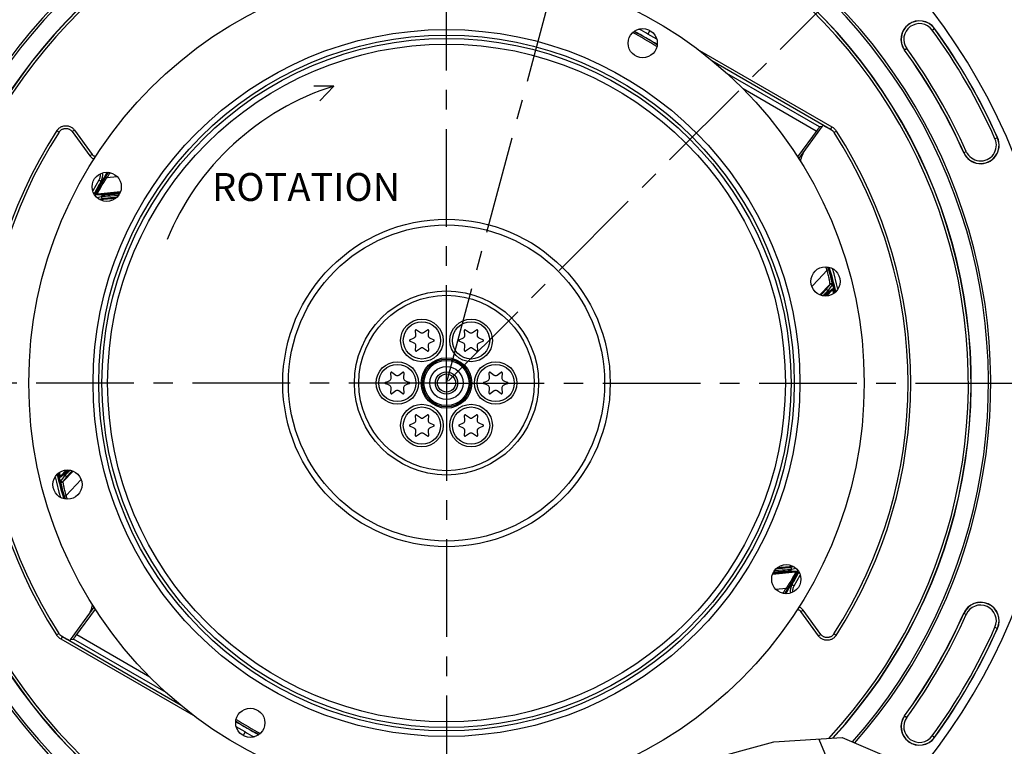
# Model space of a CAD drawing. Units: millimetres. Extents: x 0 to 594, y 0 to 420.
# Drawn here: x 404 to 527, y 235 to 326 of the extents above; entities that cross this region are included whole.
import ezdxf
from ezdxf.enums import TextEntityAlignment as Align

# ---------------------------------------------------------------- set-up
doc = ezdxf.new("R2010")
doc.units = ezdxf.units.MM
doc.header["$LTSCALE"] = 32.67
doc.linetypes.add('CENTER', pattern=[0.6, 0.375, -0.075, 0.075, -0.075])
doc.layers.get('0').update_dxf_attribs({"linetype": 'CONTINUOUS'})
for name, color, linetype in [('3_ALL_AXES', 7, 'CONTINUOUS'), ('7_ALL_FEATURES', 7, 'CONTINUOUS'), ('DEFAULT_1', 7, 'CENTER')]:
    doc.layers.add(name, color=color, linetype=linetype)
doc.styles.get("Standard").update_dxf_attribs({"font": 'txt', "width": 0.85})
doc.styles.add('TEXTSTYLE_5', font='gdt', dxfattribs={"width": 0.85})
doc.styles.add('TEXTSTYLE_6', font='txt', dxfattribs={"width": 0.6})
doc.dimstyles.new('DIMSTYLE_3', dxfattribs={"dimtxt": 3.5, "dimasz": 3.5, "dimexe": 1.5, "dimexo": 1, "dimgap": 0.875, "dimtad": 1, "dimdec": 4, "dimlfac": 3, "dimtxsty": 'STANDARD', "dimblk": '_FILLED', "dimblk1": '_FILLED', "dimblk2": '_FILLED', "dimcen": 0.09, "dimclrt": 5, "dimadec": 0, "dimazin": 0, "dimtp": 0.0001, "dimtm": 0.0001, "dimtfac": 1, "dimtdec": 4, "dimtofl": 0, "dimtmove": 0, "dimatfit": 3, "dimldrblk": '_FILLED', "dimfxl": 1, "dimtolj": 1, "dimarcsym": 0})
doc.dimstyles.new('DIMSTYLE_4', dxfattribs={"dimtxt": 3.5, "dimasz": 3.5, "dimexe": 1.5, "dimexo": 1, "dimgap": 0.875, "dimtad": 1, "dimdec": 4, "dimlfac": 3, "dimtxsty": 'STANDARD', "dimblk": '_FILLED', "dimblk1": '_FILLED', "dimblk2": '_FILLED', "dimcen": 0.09, "dimclrt": 5, "dimadec": 0, "dimazin": 0, "dimtol": 1, "dimtp": 1, "dimtm": 3, "dimtfac": 0.6, "dimtdec": 4, "dimtofl": 0, "dimtmove": 0, "dimatfit": 3, "dimldrblk": '_FILLED', "dimfxl": 1, "dimtolj": 1, "dimarcsym": 0})
doc.dimstyles.new('DIMSTYLE_5', dxfattribs={"dimtxt": 3.5, "dimasz": 3.5, "dimexe": 1.5, "dimexo": 1, "dimtad": 1, "dimdec": 0, "dimlfac": 3, "dimtxsty": 'STANDARD', "dimblk": '_FILLED', "dimblk1": '_FILLED', "dimblk2": '_FILLED', "dimcen": 0.09, "dimclrt": 5, "dimadec": 0, "dimazin": 0, "dimtfac": 1, "dimtdec": 0, "dimtmove": 0, "dimatfit": 2, "dimldrblk": '_FILLED', "dimfxl": 1, "dimtolj": 1, "dimarcsym": 0})
doc.dimstyles.new('DIMSTYLE_6', dxfattribs={"dimtxt": 3.5, "dimasz": 3.5, "dimexe": 1.5, "dimexo": 1, "dimtad": 1, "dimdec": 4, "dimlfac": 3, "dimtxsty": 'STANDARD', "dimblk": '_FILLED', "dimblk1": '_FILLED', "dimblk2": '_FILLED', "dimcen": 0.09, "dimclrt": 5, "dimadec": 0, "dimazin": 0, "dimtol": 1, "dimtm": 0.127, "dimtfac": 0.6, "dimtdec": 4, "dimtmove": 0, "dimatfit": 2, "dimldrblk": '_FILLED', "dimfxl": 1, "dimtolj": 1, "dimarcsym": 0})

# ---------------------------------------------------------------- blocks, each defined once
blk = doc.blocks.new('_FILLED')
at = {"color": 0, "linetype": 'BYBLOCK'}
blk.add_solid([(0, 0), (-1, 0.214), (-1, -0.214)], dxfattribs=at)
blk = doc.blocks.new('*D5')
at = {"color": 2, "linetype": 'CONTINUOUS'}
for p, q in [((458.17, 351.32), (508.87, 351.32)), ((511.5, 351.32), (563.73, 351.32)), ((562.23, 351.32), (562.23, 285.82)), ((562.23, 220.32), (562.23, 285.82)), ((509.34, 220.32), (563.73, 220.32))]:
    blk.add_line(p, q, dxfattribs=at)
at = {"color": 2, "linetype": 'CONTINUOUS', "xscale": 3.5, "yscale": 3.5, "zscale": 3.5}
for p, rotation in [((562.23, 351.32), 90), ((562.23, 220.32), 270)]:
    blk.add_blockref('_FILLED', p, dxfattribs=dict(at, rotation=rotation))
at = {"color": 5, "linetype": 'CONTINUOUS', "insert": (557.85, 287.22), "char_height": 3.5, "width": 8.925, "attachment_point": 2, "rotation": 90, "line_spacing_factor": 0.9}
blk.add_mtext('393', dxfattribs=at)
blk = doc.blocks.new('*D6')
at = {"color": 2, "linetype": 'CONTINUOUS'}
for p, q in [((533.46, 280.32), (549.93, 280.32)), ((548.43, 280.32), (548.43, 250.32)), ((548.43, 220.32), (548.43, 250.32)), ((509.34, 220.32), (549.93, 220.32))]:
    blk.add_line(p, q, dxfattribs=at)
at = {"color": 2, "linetype": 'CONTINUOUS', "xscale": 3.5, "yscale": 3.5, "zscale": 3.5}
for p, rotation in [((548.43, 280.32), 90), ((548.43, 220.32), 270)]:
    blk.add_blockref('_FILLED', p, dxfattribs=dict(at, rotation=rotation))
at = {"color": 5, "linetype": 'CONTINUOUS', "style": 'TEXTSTYLE_6', "width": 0.6}
for s, p in [('+1', (544.58, 256.01)), ('-3', (547.38, 256.01))]:
    blk.add_text(s, height=2.1, rotation=90, dxfattribs=at).set_placement(p, align=Align.CENTER)
at = {"color": 5, "linetype": 'CONTINUOUS', "width": 0.85}
blk.add_text('180', height=3.5, rotation=90, dxfattribs=at).set_placement((546.68, 250.29), align=Align.CENTER)
blk = doc.blocks.new('*D11')
at = {"color": 2, "linetype": 'CONTINUOUS'}
for p, q in [((382, 264.97), (362.79, 261.05)), ((354.39, 261.05), (332.4, 261.05)), ((362.79, 261.05), (354.39, 261.05))]:
    blk.add_line(p, q, dxfattribs=at)
at = {"color": 2, "linetype": 'CONTINUOUS', "xscale": 3.5, "yscale": 3.5, "zscale": 3.5, "rotation": 11.539080941}
blk.add_blockref('_FILLED', (382, 264.97), dxfattribs=at)
at = {"color": 5, "linetype": 'CONTINUOUS', "insert": (350.19, 265.43), "char_height": 3.5, "width": 13.5917, "attachment_point": 3, "line_spacing_factor": 0.9, "style": 'TEXTSTYLE_5'}
blk.add_mtext('{\\Fgdt;n}\\Ftxt;460', dxfattribs=at)
blk = doc.blocks.new('*D12')
at = {"color": 2, "linetype": 'CONTINUOUS'}
for p, q in [((364.4, 311.32), (322.95, 311.32)), ((366.2, 311.32), (364.4, 311.32)), ((392.56, 302.34), (366.2, 311.32))]:
    blk.add_line(p, q, dxfattribs=at)
at = {"color": 2, "linetype": 'CONTINUOUS', "xscale": 3.5, "yscale": 3.5, "zscale": 3.5, "rotation": 341.1832365614}
blk.add_blockref('_FILLED', (392.56, 302.34), dxfattribs=at)
at = {"color": 5, "linetype": 'CONTINUOUS', "width": 0.85}
blk.add_text('409,575', height=3.5, dxfattribs=at).set_placement((352.64, 313.07), align=Align.RIGHT)
at = {"color": 5, "linetype": 'CONTINUOUS', "style": 'TEXTSTYLE_6', "width": 0.6}
for s, p in [(' 0', (355.16, 315.17)), ('-0,127', (360.2, 312.37))]:
    blk.add_text(s, height=2.1, dxfattribs=at).set_placement(p, align=Align.RIGHT)
at = {"color": 5, "linetype": 'CONTINUOUS', "style": 'TEXTSTYLE_5'}
blk.add_text('n', height=3.5, dxfattribs=at).set_placement((331.81, 313.07), align=Align.RIGHT)

msp = doc.modelspace()

# ---------------------------------------------------------------- linework, layer by layer
at = {"color": 9, "linetype": 'CONTINUOUS'}
for p, q in [((518.093319, 324.585077), (518.379504, 324.79301)), ((482.694856, 324.528737), (482.43892, 324.085443)), ((483.537077, 323.451422), (482.43892, 324.085443)), ((488.621079, 322.201807), (505.504894, 312.453932)), ((514.904444, 322.26814), (514.618259, 322.060207)), ((490.458489, 320.756136), (505.338279, 312.165285)), ((503.959222, 312.430374), (492.319108, 319.150797)), ((503.55531, 311.89389), (494.372227, 317.195745)), ((505.504894, 312.453932), (505.338253, 312.165301)), ((408.313938, 311.981731), (408.593673, 311.80046)), ((410.511233, 312.04035), (410.241561, 311.844421)), ((410.511233, 312.04035), (412.721225, 308.998557)), ((505.338279, 312.165285), (505.472806, 312.03711)), ((506.074577, 311.912017), (505.794584, 311.731144)), ((506.024458, 311.985195), (506.074577, 311.912017)), ((525.96603, 310.949142), (526.289197, 311.093018)), ((412.721225, 308.998557), (412.451553, 308.802628)), ((522.041899, 309.202086), (522.365067, 309.345963)), ((413.16938, 305.096796), (412.793608, 304.415664)), ((413.5531, 305.760679), (413.16938, 305.096796)), ((413.695028, 305.677443), (413.5531, 305.760679)), ((414.402515, 306.17298), (414.581872, 306.064569)), ((415.87608, 306.192294), (414.581888, 306.064596)), ((413.98901, 303.89043), (413.253288, 303.933659)), ((416.268086, 304.290875), (413.384638, 304.020808)), ((414.119875, 303.976655), (413.384638, 304.020808)), ((415.454005, 304.079348), (415.060055, 304.046008)), ((415.606947, 303.981126), (415.375507, 303.966409)), ((415.916945, 304.119395), (415.454005, 304.079348)), ((416.141055, 304.015352), (415.606947, 303.981126)), ((416.207041, 304.144857), (415.916945, 304.119395)), ((413.294812, 303.596249), (413.898432, 303.723712)), ((413.577579, 303.377836), (414.057909, 303.478392)), ((413.656581, 303.32973), (415.678536, 303.484795)), ((414.427687, 303.51801), (414.685253, 303.5416)), ((414.685253, 303.5416), (415.012151, 303.570425)), ((415.012151, 303.570425), (415.40776, 303.604372)), ((415.40776, 303.604372), (415.854212, 303.641857)), ((505.095534, 294.492347), (504.894561, 294.432919)), ((505.241214, 292.692576), (503.985953, 291.375107)), ((505.241214, 292.692576), (504.884127, 292.203787)), ((504.282676, 291.494314), (504.12266, 291.322392)), ((504.4583, 291.68419), (504.282676, 291.494314)), ((504.855874, 291.233325), (505.569874, 292.008475)), ((505.166637, 292.128827), (504.989255, 291.885465)), ((504.993943, 291.549318), (505.569874, 292.008475)), ((505.033499, 291.700961), (505.609172, 292.16113)), ((505.523398, 292.618865), (505.166637, 292.128827)), ((409.487536, 269.409361), (408.773536, 268.634211)), ((409.102196, 267.950111), (410.357458, 269.267579)), ((410.060733, 269.148372), (410.22075, 269.320294)), ((409.309911, 268.941725), (408.734238, 268.481556)), ((409.349467, 269.093368), (408.773536, 268.634211)), ((408.820012, 268.023821), (408.939235, 268.187668)), ((408.939235, 268.187668), (409.176773, 268.513859)), ((409.102196, 267.950111), (409.340561, 268.276476)), ((409.176773, 268.513859), (409.354155, 268.757222)), ((409.448858, 266.209736), (411.351084, 268.222608)), ((409.885109, 268.958496), (410.060733, 269.148372)), ((409.247875, 266.15034), (409.448849, 266.209768)), ((498.93565, 257.038314), (498.489198, 257.000829)), ((500.686828, 257.312956), (498.664875, 257.157892)), ((499.331259, 257.072261), (498.93565, 257.038314)), ((499.658157, 257.101086), (499.331259, 257.072261)), ((499.915723, 257.124676), (499.658157, 257.101086)), ((500.765831, 257.26485), (500.285501, 257.164294)), ((501.048598, 257.046437), (500.444977, 256.918974)), ((498.075324, 256.351812), (500.958772, 256.621879)), ((498.136369, 256.497829), (498.426465, 256.523292)), ((498.202355, 256.627335), (498.736463, 256.66156)), ((498.426465, 256.523292), (498.889404, 256.563338)), ((498.736463, 256.66156), (498.967903, 256.676278)), ((498.889404, 256.563338), (499.283355, 256.596678)), ((500.223535, 256.666032), (500.958772, 256.621879)), ((500.3544, 256.752257), (501.090122, 256.709028)), ((501.17403, 255.54589), (501.549802, 256.227022)), ((498.467378, 254.450344), (499.761522, 254.57809)), ((499.940895, 254.469706), (499.761538, 254.578117)), ((500.648382, 254.965243), (500.79031, 254.882008)), ((500.79031, 254.882008), (501.17403, 255.54589)), ((501.622185, 251.64413), (501.891857, 251.840058)), ((503.832177, 248.602336), (501.622185, 251.64413)), ((522.041899, 251.4406), (522.365067, 251.296723)), ((525.96603, 249.693545), (526.289197, 249.549668)), ((408.268833, 248.730669), (408.548826, 248.911542)), ((408.318952, 248.657491), (408.268833, 248.730669)), ((408.838516, 248.188755), (409.005157, 248.477386)), ((409.005131, 248.477401), (408.870604, 248.605576)), ((423.884921, 239.88655), (409.005131, 248.477401)), ((419.971183, 243.446941), (410.7881, 248.748797)), ((503.832177, 248.602336), (504.101849, 248.798265)), ((506.029472, 248.660955), (505.749737, 248.842226)), ((425.722331, 238.440879), (408.838516, 248.188755)), ((422.024302, 241.491889), (410.384188, 248.212312)), ((514.618259, 238.582479), (514.904444, 238.374546)), ((431.90449, 236.557243), (430.806332, 237.191264)), ((431.90449, 236.557243), (431.648554, 236.113949)), ((518.379504, 235.849677), (518.093319, 236.057609))]:
    msp.add_line(p, q, dxfattribs=at)
at = {"color": 7, "linetype": 'CONTINUOUS'}
for p, q in [((443.041552, 317.560264), (440.513021, 317.563394)), ((443.041552, 317.560264), (441.27255, 315.71454)), ((501.351745, 308.447272), (504.322304, 312.535896)), ((504.297948, 312.502373), (503.959222, 312.430374)), ((504.682953, 312.491871), (504.735629, 312.462149)), ((504.735629, 312.462149), (504.822271, 312.412658)), ((410.241561, 311.844421), (412.451553, 308.802628)), ((503.656776, 312.032883), (501.210997, 308.667219)), ((503.752095, 312.162133), (503.656776, 312.032883)), ((503.809059, 312.238589), (503.752095, 312.162133)), ((505.472806, 312.03711), (504.822271, 312.412658)), ((505.533255, 312.000083), (505.472806, 312.03711)), ((505.591503, 311.959991), (505.533255, 312.000083)), ((453.323361, 286.324282), (453.270614, 286.92718)), ((453.401428, 287.002706), (453.897179, 286.655577)), ((454.279564, 286.655577), (454.775315, 287.002706)), ((454.906129, 286.92718), (454.853383, 286.324282)), ((459.490027, 286.324282), (459.43728, 286.92718)), ((459.568095, 287.002706), (460.063846, 286.655577)), ((460.44623, 286.655577), (460.941982, 287.002706)), ((461.072796, 286.92718), (461.020049, 286.324282)), ((452.58367, 285.737359), (453.132168, 285.993128)), ((453.132168, 285.330539), (452.58367, 285.586307)), ((455.044575, 285.993128), (455.593073, 285.737359)), ((455.593073, 285.586307), (455.044575, 285.330539)), ((458.750337, 285.737359), (459.298835, 285.993128)), ((459.298835, 285.330539), (458.750337, 285.586307)), ((461.211242, 285.993128), (461.75974, 285.737359)), ((461.75974, 285.586307), (461.211242, 285.330539)), ((453.270614, 284.396486), (453.323361, 284.999384)), ((453.897179, 284.66809), (453.401428, 284.320961)), ((454.775315, 284.320961), (454.279564, 284.66809)), ((454.853383, 284.999384), (454.906129, 284.396486)), ((459.43728, 284.396486), (459.490027, 284.999384)), ((460.063846, 284.66809), (459.568095, 284.320961)), ((460.941982, 284.320961), (460.44623, 284.66809)), ((461.020049, 284.999384), (461.072796, 284.396486)), ((450.240027, 280.983792), (450.18728, 281.58669)), ((450.318095, 281.662216), (450.813846, 281.315087)), ((451.19623, 281.315087), (451.691982, 281.662216)), ((451.822796, 281.58669), (451.770049, 280.983792)), ((462.573361, 280.983792), (462.520614, 281.58669)), ((462.651428, 281.662216), (463.147179, 281.315087)), ((463.529564, 281.315087), (464.025315, 281.662216)), ((464.156129, 281.58669), (464.103383, 280.983792)), ((449.500337, 280.396869), (450.048835, 280.652638)), ((451.961242, 280.652638), (452.50974, 280.396869)), ((461.83367, 280.396869), (462.382168, 280.652638)), ((464.294575, 280.652638), (464.843073, 280.396869)), ((450.048835, 279.990049), (449.500337, 280.245817)), ((450.18728, 279.055996), (450.240027, 279.658894)), ((450.813846, 279.3276), (450.318095, 278.980471)), ((451.691982, 278.980471), (451.19623, 279.3276)), ((451.770049, 279.658894), (451.822796, 279.055996)), ((452.50974, 280.245817), (451.961242, 279.990049)), ((462.382168, 279.990049), (461.83367, 280.245817)), ((462.520614, 279.055996), (462.573361, 279.658894)), ((463.147179, 279.3276), (462.651428, 278.980471)), ((464.025315, 278.980471), (463.529564, 279.3276)), ((464.103383, 279.658894), (464.156129, 279.055996)), ((464.843073, 280.245817), (464.294575, 279.990049)), ((453.323361, 275.643302), (453.270614, 276.2462)), ((453.401428, 276.321726), (453.897179, 275.974597)), ((454.279564, 275.974597), (454.775315, 276.321726)), ((454.906129, 276.2462), (454.853383, 275.643302)), ((459.490027, 275.643302), (459.43728, 276.2462)), ((459.568095, 276.321726), (460.063846, 275.974597)), ((460.44623, 275.974597), (460.941982, 276.321726)), ((461.072796, 276.2462), (461.020049, 275.643302)), ((452.58367, 275.056379), (453.132168, 275.312148)), ((453.132168, 274.649559), (452.58367, 274.905327)), ((453.270614, 273.715506), (453.323361, 274.318404)), ((454.853383, 274.318404), (454.906129, 273.715506)), ((455.044575, 275.312148), (455.593073, 275.056379)), ((455.593073, 274.905327), (455.044575, 274.649559)), ((458.750337, 275.056379), (459.298835, 275.312148)), ((459.298835, 274.649559), (458.750337, 274.905327)), ((459.43728, 273.715506), (459.490027, 274.318404)), ((461.020049, 274.318404), (461.072796, 273.715506)), ((461.211242, 275.312148), (461.75974, 275.056379)), ((461.75974, 274.905327), (461.211242, 274.649559)), ((453.897179, 273.98711), (453.401428, 273.639981)), ((454.775315, 273.639981), (454.279564, 273.98711)), ((460.063846, 273.98711), (459.568095, 273.639981)), ((460.941982, 273.639981), (460.44623, 273.98711)), ((410.021106, 248.10679), (412.991665, 252.195414)), ((410.686634, 248.609805), (413.132413, 251.975467)), ((504.101849, 248.798265), (501.891857, 251.840058)), ((408.751907, 248.682695), (408.810155, 248.642603)), ((408.810155, 248.642603), (408.870604, 248.605576)), ((408.870604, 248.605576), (409.550844, 248.212986)), ((410.534351, 248.404098), (410.591316, 248.480555)), ((410.591316, 248.480555), (410.686634, 248.609805)), ((409.635013, 248.165131), (409.550844, 248.212986)), ((409.684052, 248.137627), (409.635013, 248.165131)), ((409.725197, 248.114897), (409.684052, 248.137627)), ((410.045462, 248.140314), (410.384188, 248.212312)), ((503.88246, 235.671328), (508.338372, 224.98801))]:
    msp.add_line(p, q, dxfattribs=at)
at = {"color": 2, "linetype": 'CONTINUOUS'}
for p, q in [((489.189893, 232.851459), (498.210092, 235.333045)), ((498.210092, 235.333045), (506.809722, 235.845901)), ((506.809722, 235.845901), (513.829041, 232.851459))]:
    msp.add_line(p, q, dxfattribs=at)
at = {"color": 9, "linetype": 'CONTINUOUS'}
for points in [[(408.640619, 312.329028), (408.71938, 312.383037), (408.801805, 312.43116), (408.887853, 312.473485), (408.976236, 312.50939), (409.066998, 312.538788), (409.160096, 312.561767), (409.254115, 312.577977), (409.349075, 312.587316), (409.444956, 312.589887), (409.540287, 312.585647), (409.635055, 312.574492), (409.729274, 312.556527), (409.821507, 312.532022), (409.911727, 312.500875), (409.999962, 312.463189), (410.084855, 312.419542), (410.166326, 312.369877)], [(505.504894, 312.453932), (505.580329, 312.407645), (505.65286, 312.357757), (505.722487, 312.304267), (505.789384, 312.247016)], [(408.313938, 311.981731), (408.369549, 312.060901), (408.429944, 312.135156), (408.495125, 312.204498), (408.565479, 312.26922), (408.640619, 312.329028)], [(410.166326, 312.369877), (410.244455, 312.314252), (410.318122, 312.253412), (410.386954, 312.187606), (410.451324, 312.116585), (410.511233, 312.04035)], [(505.789384, 312.247016), (505.853377, 312.186163), (505.913945, 312.122188), (505.970914, 312.055253), (506.024458, 311.985195)], [(412.721225, 308.998557), (412.754885, 308.956103), (412.791296, 308.916935), (412.83046, 308.881052), (412.872658, 308.848273), (412.917608, 308.818779), (412.964461, 308.793119), (413.013255, 308.771359), (413.063951, 308.753433), (413.11558, 308.739684), (413.16816, 308.730196), (413.172441, 308.729771)], [(413.727775, 306.562564), (413.72927, 306.550831), (413.73446, 306.447575), (413.731758, 306.344871), (413.721005, 306.242734), (413.70236, 306.141149), (413.676209, 306.041965), (413.642679, 305.945801), (413.601643, 305.852039), (413.5531, 305.760679)], [(413.253288, 303.933659), (413.24745, 303.939833), (413.249295, 303.960413), (413.258841, 303.995398), (413.275774, 304.044248), (413.300491, 304.107478), (413.334111, 304.186649), (413.377031, 304.282387), (413.429048, 304.39398), (413.490405, 304.520961), (413.561845, 304.664366), (413.642918, 304.823003), (413.732068, 304.993073), (413.83022, 305.175807), (413.936742, 305.369791), (414.047608, 305.567306), (414.161466, 305.765772), (414.27975, 305.967681), (414.402515, 306.17298)], [(413.384665, 304.02081), (413.38207, 304.027349), (413.386888, 304.046077), (413.399297, 304.077533), (413.419367, 304.12205), (413.447468, 304.180048), (413.484263, 304.252273), (413.530427, 304.339342), (413.585922, 304.441196), (413.650393, 304.557477), (413.724869, 304.688114), (413.809143, 304.832368), (413.900991, 304.98827), (414.001547, 305.155065), (414.110497, 305.33103), (414.223291, 305.512061), (414.338508, 305.695476), (414.457987, 305.880272), (414.581889, 306.064597)], [(413.835233, 305.592762), (413.833007, 305.594499), (413.825986, 305.599024), (413.814287, 305.606263), (413.798107, 305.616093), (413.777717, 305.628351), (413.695028, 305.677443)], [(413.253303, 303.933651), (413.262784, 303.94925), (413.273912, 303.963717), (413.286553, 303.976877), (413.300556, 303.988573), (413.315751, 303.998665), (413.331957, 304.00703), (413.348979, 304.013569), (413.366613, 304.018204), (413.384647, 304.020878)], [(413.98901, 303.89043), (413.99853, 303.905863), (414.009668, 303.92017), (414.022293, 303.933179), (414.036253, 303.944737), (414.051385, 303.954707), (414.067509, 303.962971), (414.084433, 303.969431), (414.101958, 303.97401), (414.119875, 303.976655)], [(414.629392, 303.920837), (414.364782, 303.90587), (414.259063, 303.900205), (414.171047, 303.895939), (414.100172, 303.892758), (414.046228, 303.890613), (414.00924, 303.889788), (413.98901, 303.89043)], [(415.060055, 304.046008), (414.735694, 304.019331), (414.599828, 304.0085), (414.481024, 303.999269), (414.379371, 303.991647), (414.294779, 303.985626), (414.226598, 303.981124), (414.174612, 303.978115), (414.139038, 303.976625), (414.119875, 303.976655)], [(414.407751, 303.765121), (414.711269, 303.785484), (414.890148, 303.797195), (415.086774, 303.809744)], [(415.375507, 303.966409), (414.966418, 303.941113), (414.788795, 303.9303), (414.629392, 303.920837)], [(415.086774, 303.809744), (415.532647, 303.837437), (415.780889, 303.852624), (416.046486, 303.868295)], [(413.898474, 303.72369), (413.886798, 303.696378), (413.880151, 303.667417), (413.878744, 303.637729), (413.882622, 303.608257), (413.891662, 303.579939), (413.905577, 303.553677), (413.923923, 303.530305), (413.946117, 303.510567), (413.971453, 303.495092), (413.999125, 303.48437), (414.028252, 303.478744), (414.057909, 303.478392)], [(413.898432, 303.723712), (413.920481, 303.726537), (413.959122, 303.730594), (414.014566, 303.735728), (414.086768, 303.741639)], [(414.057909, 303.478392), (414.078861, 303.481826), (414.116084, 303.486528), (414.169578, 303.492497), (414.239059, 303.499718), (414.324812, 303.508207), (414.427687, 303.51801)], [(414.086768, 303.741639), (414.282896, 303.75626), (414.407751, 303.765121)], [(504.894552, 294.43295), (503.817156, 293.290944), (502.992748, 292.418985)], [(504.894553, 294.43295), (504.935856, 294.264438), (504.975531, 294.101089), (505.013011, 293.943694), (505.04765, 293.7926), (505.079215, 293.648843), (505.107946, 293.514123), (505.133773, 293.389366), (505.156571, 293.274487), (505.176601, 293.169569), (505.193897, 293.074991), (505.208478, 292.990876), (505.220485, 292.916956), (505.229919, 292.853471), (505.236921, 292.800511), (505.241589, 292.757753), (505.243859, 292.725305), (505.243723, 292.703527), (505.241224, 292.692587)], [(505.095534, 294.492347), (505.148127, 294.311645), (505.197332, 294.137759), (505.243225, 293.970721), (505.286101, 293.809563), (505.325801, 293.655308), (505.361741, 293.510977), (505.393815, 293.377339), (505.422307, 293.253679), (505.447233, 293.140792), (505.468625, 293.038907), (505.486597, 292.947832), (505.501282, 292.867729), (505.512745, 292.798638), (505.521023, 292.74054), (505.526195, 292.693505), (505.528306, 292.657557), (505.527368, 292.632677), (505.523398, 292.618865)], [(506.269082, 292.101208), (506.107378, 292.776251), (505.777246, 293.999945), (505.580865, 294.668382)], [(505.523398, 292.618865), (505.513541, 292.646722), (505.498917, 292.67241), (505.479986, 292.695121), (505.457343, 292.71414), (505.431703, 292.728869), (505.403871, 292.738843), (505.374724, 292.743749), (505.345179, 292.743433), (505.316167, 292.737903), (505.288601, 292.727335), (505.263348, 292.712061), (505.241204, 292.692562)], [(504.638465, 291.51389), (504.426532, 291.295665), (504.388005, 291.256121)], [(504.706589, 291.961063), (504.693317, 291.944491), (504.668801, 291.91609), (504.633041, 291.875859), (504.586238, 291.824), (504.528192, 291.760312), (504.4583, 291.68419)], [(504.561573, 291.233262), (504.764577, 291.438047), (504.839351, 291.512996), (504.901905, 291.57506), (504.952447, 291.624849), (504.991099, 291.662539), (505.018035, 291.687902), (505.033499, 291.700961)], [(504.861289, 291.746122), (504.725321, 291.60402), (504.638465, 291.51389)], [(504.679859, 291.226883), (504.811131, 291.36454), (504.869967, 291.425617), (504.917623, 291.474585), (504.954242, 291.511606), (504.979682, 291.536517), (504.993943, 291.549318)], [(504.884127, 292.203787), (504.765695, 292.041849), (504.706589, 291.961063)], [(504.989209, 291.885453), (504.979611, 291.913563), (504.965172, 291.939533), (504.946352, 291.962537), (504.92375, 291.981844), (504.898083, 291.996839), (504.87017, 292.007045), (504.840897, 292.012138), (504.811197, 292.011955), (504.782013, 292.006503), (504.754275, 291.995954), (504.728864, 291.980645), (504.706589, 291.961063)], [(504.989255, 291.885465), (504.974759, 291.868612), (504.948759, 291.839741), (504.910991, 291.798826), (504.861289, 291.746122)], [(505.033499, 291.700961), (505.036751, 291.683122), (505.038046, 291.665037), (505.037369, 291.646922), (505.034728, 291.628991), (505.030155, 291.611457), (505.023702, 291.594527), (505.015447, 291.578402), (505.005488, 291.563272), (504.993943, 291.549318)], [(505.569856, 292.008456), (505.576205, 292.005174), (505.585299, 291.987642), (505.597331, 291.95537), (505.612404, 291.908037), (505.630519, 291.845166), (505.651711, 291.765979), (505.675811, 291.669712), (505.702755, 291.556433), (505.709699, 291.526275)], [(505.609155, 292.161126), (505.612548, 292.143189), (505.613959, 292.124992), (505.613371, 292.106753), (505.610792, 292.088691), (505.606253, 292.071024), (505.599808, 292.053963), (505.591534, 292.037713), (505.581531, 292.022469), (505.569918, 292.008414)], [(505.609172, 292.16113), (505.617787, 292.160248), (505.630363, 292.143337), (505.646884, 292.110384), (505.667253, 292.06189), (505.691486, 291.997317), (505.719707, 291.91509), (505.752011, 291.814558), (505.7881, 291.696306), (505.816021, 291.60009)], [(409.781837, 269.409424), (409.578833, 269.20464), (409.504059, 269.129691), (409.441505, 269.067626), (409.390963, 269.017837), (409.352311, 268.980148), (409.325375, 268.954784), (409.309911, 268.941725)], [(409.663551, 269.415804), (409.532279, 269.278147), (409.473443, 269.217069), (409.425787, 269.168102), (409.389168, 269.13108), (409.363728, 269.106169), (409.349467, 269.093368)], [(409.704945, 269.128796), (409.916878, 269.347021), (409.955405, 269.386565)], [(408.074327, 268.541478), (408.236032, 267.866435), (408.566164, 266.642741), (408.762545, 265.974304)], [(408.734238, 268.481556), (408.725623, 268.482438), (408.713047, 268.49935), (408.696526, 268.532303), (408.676157, 268.580797), (408.651924, 268.645369), (408.623703, 268.727596), (408.591399, 268.828128), (408.55531, 268.94638), (408.527389, 269.042596)], [(408.773554, 268.63423), (408.767205, 268.637513), (408.758111, 268.655044), (408.746079, 268.687316), (408.731006, 268.734649), (408.712891, 268.79752), (408.691699, 268.876707), (408.667599, 268.972974), (408.640654, 269.086253), (408.63371, 269.116411)], [(408.734255, 268.481561), (408.730862, 268.499497), (408.729451, 268.517694), (408.730039, 268.535933), (408.732618, 268.553995), (408.737157, 268.571662), (408.743602, 268.588724), (408.751876, 268.604974), (408.761879, 268.620217), (408.773492, 268.634272)], [(409.247875, 266.15034), (409.195283, 266.331041), (409.146078, 266.504927), (409.100185, 266.671965), (409.057309, 266.833123), (409.017609, 266.987378), (408.981669, 267.131709), (408.949595, 267.265347), (408.921103, 267.389007), (408.896177, 267.501894), (408.874785, 267.603779), (408.856813, 267.694855), (408.842128, 267.774957), (408.830665, 267.844048), (408.822387, 267.902146), (408.817215, 267.949181), (408.815104, 267.985129), (408.816042, 268.010009), (408.820012, 268.023821)], [(408.820012, 268.023821), (408.829869, 267.995964), (408.844493, 267.970276), (408.863424, 267.947565), (408.886066, 267.928546), (408.911707, 267.913817), (408.939539, 267.903843), (408.968686, 267.898937), (408.998231, 267.899254), (409.027243, 267.904783), (409.054809, 267.915351), (409.080062, 267.930625), (409.102206, 267.950124)], [(409.309911, 268.941725), (409.306659, 268.959565), (409.305364, 268.977649), (409.306041, 268.995764), (409.308681, 269.013695), (409.313255, 269.031229), (409.319708, 269.048159), (409.327963, 269.064285), (409.337922, 269.079414), (409.349467, 269.093368)], [(409.340561, 268.276476), (409.577715, 268.600837), (409.636821, 268.681624)], [(409.354155, 268.757222), (409.36865, 268.774075), (409.394651, 268.802945), (409.432419, 268.84386), (409.482121, 268.896565)], [(409.354201, 268.757233), (409.363799, 268.729123), (409.378238, 268.703153), (409.397058, 268.680149), (409.41966, 268.660842), (409.445327, 268.645847), (409.47324, 268.635641), (409.502513, 268.630548), (409.532213, 268.630731), (409.561397, 268.636183), (409.589135, 268.646732), (409.614546, 268.662041), (409.636821, 268.681624)], [(409.482121, 268.896565), (409.618089, 269.038666), (409.704945, 269.128796)], [(409.636821, 268.681624), (409.650093, 268.698195), (409.674609, 268.726596), (409.710369, 268.766827), (409.757172, 268.818686), (409.815218, 268.882374), (409.885109, 268.958496)], [(409.448857, 266.209736), (409.407554, 266.378248), (409.367879, 266.541597), (409.330399, 266.698992), (409.29576, 266.850086), (409.264195, 266.993843), (409.235464, 267.128563), (409.209637, 267.25332), (409.186839, 267.368199), (409.166809, 267.473117), (409.149513, 267.567696), (409.134932, 267.651811), (409.122925, 267.725731), (409.11349, 267.789215), (409.106489, 267.842175), (409.101821, 267.884933), (409.099551, 267.917381), (409.099687, 267.939159), (409.102185, 267.9501)], [(499.935659, 256.877565), (499.632141, 256.857203), (499.453261, 256.845491), (499.256636, 256.832942)], [(500.285501, 257.164294), (500.264549, 257.16086), (500.227326, 257.156159), (500.173832, 257.150189), (500.104351, 257.142968), (500.018598, 257.134479), (499.915723, 257.124676)], [(500.256642, 256.901048), (500.060514, 256.886426), (499.935659, 256.877565)], [(500.444977, 256.918974), (500.422928, 256.916149), (500.384288, 256.912092), (500.328844, 256.906958), (500.256642, 256.901048)], [(500.444936, 256.918996), (500.456612, 256.946308), (500.463259, 256.975269), (500.464666, 257.004958), (500.460788, 257.034429), (500.451748, 257.062747), (500.437833, 257.089009), (500.419487, 257.112381), (500.397293, 257.132119), (500.371957, 257.147595), (500.344285, 257.158316), (500.315158, 257.163942), (500.285501, 257.164294)], [(499.256636, 256.832942), (498.810763, 256.805249), (498.562521, 256.790063), (498.296924, 256.774391)], [(498.967903, 256.676278), (499.376992, 256.701574), (499.554615, 256.712387), (499.714018, 256.72185)], [(499.283355, 256.596678), (499.607716, 256.623355), (499.743582, 256.634186), (499.862386, 256.643417), (499.964039, 256.651039), (500.048631, 256.65706), (500.116812, 256.661562), (500.168798, 256.664571), (500.204372, 256.666061), (500.223535, 256.666032)], [(499.714018, 256.72185), (499.978628, 256.736816), (500.084347, 256.742481), (500.172363, 256.746747), (500.243238, 256.749928), (500.297182, 256.752074), (500.33417, 256.752899), (500.3544, 256.752257)], [(500.958745, 256.621876), (500.96134, 256.615338), (500.956522, 256.596609), (500.944113, 256.565153), (500.924043, 256.520636), (500.895942, 256.462638), (500.859147, 256.390413), (500.812983, 256.303344), (500.757488, 256.20149), (500.693017, 256.08521), (500.618541, 255.954572), (500.534267, 255.810319), (500.442419, 255.654416), (500.341863, 255.487621), (500.232913, 255.311656), (500.120119, 255.130625), (500.004902, 254.94721), (499.885423, 254.762414), (499.761521, 254.578089)], [(501.090122, 256.709028), (501.09596, 256.702854), (501.094115, 256.682273), (501.084569, 256.647289), (501.067636, 256.598438), (501.042919, 256.535208), (501.009299, 256.456037), (500.966379, 256.360299), (500.914362, 256.248706), (500.853005, 256.121725), (500.781565, 255.978321), (500.700492, 255.819683), (500.611342, 255.649613), (500.51319, 255.466879), (500.406668, 255.272895), (500.295802, 255.07538), (500.181944, 254.876914), (500.06366, 254.675005), (499.940895, 254.469706)], [(500.3544, 256.752257), (500.34488, 256.736823), (500.333742, 256.722517), (500.321117, 256.709508), (500.307157, 256.697949), (500.292025, 256.687979), (500.275901, 256.679715), (500.258977, 256.673255), (500.241452, 256.668676), (500.223535, 256.666032)], [(501.090107, 256.709036), (501.080626, 256.693436), (501.069498, 256.67897), (501.056857, 256.665809), (501.042854, 256.654113), (501.027659, 256.644022), (501.011453, 256.635656), (500.994431, 256.629117), (500.976797, 256.624482), (500.958763, 256.621808)], [(500.508177, 255.049924), (500.510403, 255.048188), (500.517424, 255.043662), (500.529123, 255.036423), (500.545303, 255.026593), (500.565693, 255.014336), (500.648382, 254.965243)], [(500.615635, 254.080122), (500.61414, 254.091855), (500.60895, 254.195111), (500.611652, 254.297815), (500.622405, 254.399952), (500.64105, 254.501538), (500.667201, 254.600721), (500.70073, 254.696885), (500.741767, 254.790647), (500.79031, 254.882008)], [(501.622185, 251.64413), (501.588449, 251.686658), (501.551975, 251.725879), (501.512763, 251.761793), (501.470533, 251.794578), (501.425565, 251.824056), (501.378696, 251.849697), (501.329884, 251.871439), (501.279173, 251.889344), (501.227531, 251.90307), (501.174943, 251.912534), (501.170976, 251.912926)], [(408.554026, 248.395671), (408.490033, 248.456523), (408.429465, 248.520498), (408.372496, 248.587434), (408.318952, 248.657491)], [(408.838516, 248.188755), (408.763081, 248.235041), (408.69055, 248.284929), (408.620923, 248.338419), (408.554026, 248.395671)], [(504.177084, 248.272809), (504.098955, 248.328434), (504.025288, 248.389274), (503.956456, 248.45508), (503.892085, 248.526101), (503.832177, 248.602336)], [(505.702791, 248.313658), (505.62403, 248.259649), (505.541605, 248.211526), (505.455557, 248.169202), (505.367174, 248.133296), (505.276412, 248.103898), (505.183314, 248.08092), (505.089295, 248.064709), (504.994335, 248.05537), (504.898454, 248.052799), (504.803123, 248.057039), (504.708354, 248.068194), (504.614136, 248.086159), (504.521903, 248.110664), (504.431682, 248.141811), (504.343448, 248.179497), (504.258555, 248.223144), (504.177084, 248.272809)], [(506.029472, 248.660955), (505.973861, 248.581785), (505.913466, 248.50753), (505.848284, 248.438189), (505.77793, 248.373467), (505.702791, 248.313658)]]:
    msp.add_lwpolyline(points, dxfattribs=at)
at = {"color": 7, "linetype": 'CONTINUOUS'}
for points in [[(504.559296, 312.557924), (504.561857, 312.557149), (504.567321, 312.554675), (504.575689, 312.550502), (504.587105, 312.544552), (504.601425, 312.536904), (504.618213, 312.527789)], [(504.618213, 312.527789), (504.659358, 312.50506), (504.682953, 312.491871)], [(408.593664, 311.800538), (408.634902, 311.85944), (408.680249, 311.91521), (408.729467, 311.967563), (408.782301, 312.016236), (408.838474, 312.060978), (408.897685, 312.101555), (408.959616, 312.137758), (409.023953, 312.169414), (409.09039, 312.196374), (409.158591, 312.218502), (409.228199, 312.235682), (409.298862, 312.247828), (409.370221, 312.254876), (409.441906, 312.256787), (409.513542, 312.253553), (409.584759, 312.24519), (409.655192, 312.231741), (409.724483, 312.213276), (409.79228, 312.189887), (409.85823, 312.161694), (409.921988, 312.128846), (409.983203, 312.091527), (410.041586, 312.049919), (410.096895, 312.004186), (410.148851, 311.954535), (410.197157, 311.901225), (410.241551, 311.844521)], [(503.959222, 312.430374), (503.956207, 312.427944), (503.950416, 312.421653), (503.941849, 312.411502), (503.930406, 312.397365), (503.916186, 312.379367), (503.899489, 312.357886), (503.880258, 312.332843), (503.85855, 312.304317), (503.809059, 312.238589)], [(505.338279, 312.165285), (505.398439, 312.128384), (505.456592, 312.088365), (505.512577, 312.045339), (505.566242, 311.999417), (505.592208, 311.975361)], [(505.658021, 311.907844), (505.647552, 311.916834), (505.591503, 311.959991)], [(505.592208, 311.975361), (505.617432, 311.950729), (505.665993, 311.89942)], [(505.665993, 311.89942), (505.711787, 311.845637), (505.754691, 311.789523), (505.794586, 311.731234)], [(412.451594, 308.802658), (412.501421, 308.739566), (412.556141, 308.680694), (412.615398, 308.626418), (412.6788, 308.57709)], [(412.6788, 308.57709), (412.745941, 308.53302), (412.816405, 308.494478)], [(412.816405, 308.494478), (412.889747, 308.461709), (412.965486, 308.434931), (412.981113, 308.430782)], [(414.495281, 306.7583), (414.500173, 306.741477), (414.506311, 306.708943), (414.509238, 306.676315), (414.508831, 306.643606), (414.505215, 306.610802), (414.498546, 306.578886), (414.488877, 306.548185), (414.476156, 306.518372), (414.460383, 306.489446)], [(499.848129, 253.884386), (499.843237, 253.901209), (499.837099, 253.933743), (499.834172, 253.966371), (499.834578, 253.99908), (499.838195, 254.031884), (499.844864, 254.0638), (499.854533, 254.094501), (499.867253, 254.124315), (499.883026, 254.15324)], [(501.526866, 252.148277), (501.453519, 252.181035), (501.377778, 252.207801), (501.362299, 252.211907)], [(501.664482, 252.065687), (501.597335, 252.109746), (501.526866, 252.148277)], [(501.891816, 251.840028), (501.841949, 251.903167), (501.787191, 251.96207), (501.727903, 252.01636), (501.664482, 252.065687)], [(408.677417, 248.743266), (408.631623, 248.79705), (408.588719, 248.853163), (408.548824, 248.911452)], [(408.751202, 248.667325), (408.725978, 248.691957), (408.677417, 248.743266)], [(408.685389, 248.734843), (408.695858, 248.725852), (408.751907, 248.682695)], [(409.005131, 248.477401), (408.944971, 248.514302), (408.886818, 248.554321), (408.830833, 248.597347), (408.777168, 248.643269), (408.751202, 248.667325)], [(410.384188, 248.212312), (410.387203, 248.214742), (410.392993, 248.221033), (410.401561, 248.231184), (410.413004, 248.245322), (410.427224, 248.263319), (410.443921, 248.2848), (410.463152, 248.309843), (410.48486, 248.338369), (410.534351, 248.404098)], [(505.749746, 248.842148), (505.708508, 248.783246), (505.663161, 248.727476), (505.613943, 248.675123), (505.561109, 248.62645), (505.504936, 248.581708), (505.445725, 248.541131), (505.383794, 248.504928), (505.319457, 248.473272), (505.25302, 248.446312), (505.184819, 248.424184), (505.115211, 248.407004), (505.044548, 248.394858), (504.973189, 248.387811), (504.901504, 248.385899), (504.829867, 248.389133), (504.758651, 248.397496), (504.688218, 248.410945), (504.618927, 248.42941), (504.55113, 248.4528), (504.48518, 248.480992), (504.421422, 248.51384), (504.360207, 248.551159), (504.301824, 248.592767), (504.246515, 248.6385), (504.194559, 248.688151), (504.146253, 248.741461), (504.101859, 248.798165)], [(409.784113, 248.084762), (409.781553, 248.085537), (409.776089, 248.088012), (409.767721, 248.092185), (409.756305, 248.098134), (409.741985, 248.105782), (409.725197, 248.114897)]]:
    msp.add_lwpolyline(points, dxfattribs=at)
at = {"color": 9, "linetype": 'CONTINUOUS'}
for centre, radius in [((457.171705, 280.321343), 44.333333), ((457.171705, 280.321343), 43.626227), ((457.171705, 280.321343), 43.212013), ((457.171705, 280.321343), 42.504906), ((457.171705, 280.321343), 20.533332), ((457.171705, 280.321343), 19.826226), ((454.088372, 285.661833), 2.333333), ((460.255038, 285.661833), 2.333333), ((451.005038, 280.321343), 2.333333), ((463.338372, 280.321343), 2.333333), ((454.088372, 274.980853), 2.333333), ((460.255038, 274.980853), 2.333333)]:
    msp.add_circle(centre, radius, dxfattribs=at)
at = {"color": 7, "linetype": 'CONTINUOUS'}
for centre in [(454.088372, 285.661833), (460.255038, 285.661833), (451.005038, 280.321343), (463.338372, 280.321343), (454.088372, 274.980853), (460.255038, 274.980853)]:
    msp.add_circle(centre, 2.666667, dxfattribs=at)
for centre, radius, start, end in [((457.171705, 280.321343), 76.719032, 96.02001171, 277.92775072), ((457.171705, 280.321343), 76.719032, 319.55922299, 83.97998829), ((457.171705, 280.321343), 68.2625, 93.68294125, 278.86120121), ((457.171705, 280.321343), 68.2625, 318.59914378, 86.31705875), ((457.171705, 280.321343), 67.973825, 93.7059758, 278.95074599), ((457.171705, 280.321343), 67.973825, 318.51866295, 86.2940242), ((457.171705, 280.321343), 65.821697, 94.09735439, 279.64498804), ((457.171705, 280.321343), 65.821697, 317.40786489, 85.90264561), ((516.498881, 323.426609), 2.324606, 36.00097889, 216.00097889), ((457.171705, 280.321343), 75.657939, 23.99902111, 36.00097889), ((457.171705, 280.321343), 50, 58.08356448, 61.91813928), ((457.171705, 280.321343), 71.008728, 23.99902111, 36.00097889), ((453.116665, 285.643583), 33.469126, 107.51930183, 157.72562141), ((505.670665, 311.556254), 1.666667, 139.71165644, 144), ((457.171705, 280.321343), 57.885749, 147.05630402, 212.86197915), ((457.171705, 280.321343), 57.885749, 327.05630402, 32.86197915), ((524.165548, 310.147552), 2.324606, 203.99902111, 23.99902111), ((504.843986, 307.582925), 3.333333, 144, 170.58697045), ((457.171705, 280.321343), 50.090185, 148.50529466, 151.85816876), ((457.171705, 280.321343), 50, 148.08175168, 151.91365412), ((412.395483, 306.432344), 1.666667, 329.75167776, 8.78268001), ((457.171705, 280.321343), 50.166667, 149.75164098, 151.80145864), ((457.171705, 280.321343), 50, 13.08950093, 16.91486556), ((457.171705, 280.321343), 50.090185, 13.13964809, 16.86082298), ((457.171705, 280.321343), 50.166667, 13.20093172, 16.80808566), ((453.35363, 286.934443), 0.083333, 55, 185), ((454.088372, 286.928627), 0.333333, 235, 305), ((454.823113, 286.934443), 0.083333, 355, 125), ((459.520297, 286.934443), 0.083333, 55, 185), ((460.255038, 286.928627), 0.333333, 235, 305), ((460.98978, 286.934443), 0.083333, 355, 125), ((452.618888, 285.661833), 0.083333, 115, 245), ((452.991296, 286.29523), 0.333333, 295, 5), ((452.991296, 285.028436), 0.333333, 355, 65), ((455.185448, 286.29523), 0.333333, 175, 245), ((455.185448, 285.028436), 0.333333, 115, 185), ((455.557855, 285.661833), 0.083333, 295, 65), ((458.785555, 285.661833), 0.083333, 115, 245), ((459.157962, 286.29523), 0.333333, 295, 5), ((459.157962, 285.028436), 0.333333, 355, 65), ((461.352114, 286.29523), 0.333333, 175, 245), ((461.352114, 285.028436), 0.333333, 115, 185), ((461.724521, 285.661833), 0.083333, 295, 65), ((453.35363, 284.389223), 0.083333, 175, 305), ((454.088372, 284.395039), 0.333333, 55, 125), ((454.823113, 284.389223), 0.083333, 235, 5), ((459.520297, 284.389223), 0.083333, 175, 305), ((460.255038, 284.395039), 0.333333, 55, 125), ((460.98978, 284.389223), 0.083333, 235, 5), ((450.270297, 281.593953), 0.083333, 55, 185), ((451.73978, 281.593953), 0.083333, 355, 125), ((462.60363, 281.593953), 0.083333, 55, 185), ((464.073113, 281.593953), 0.083333, 355, 125), ((449.535555, 280.321343), 0.083333, 115, 245), ((449.907962, 280.95474), 0.333333, 295, 5), ((451.005038, 281.588137), 0.333333, 235, 305), ((452.102114, 280.95474), 0.333333, 175, 245), ((452.474521, 280.321343), 0.083333, 295, 65), ((461.868888, 280.321343), 0.083333, 115, 245), ((462.241296, 280.95474), 0.333333, 295, 5), ((463.338372, 281.588137), 0.333333, 235, 305), ((464.435448, 280.95474), 0.333333, 175, 245), ((464.807855, 280.321343), 0.083333, 295, 65), ((449.907962, 279.687946), 0.333333, 355, 65), ((451.005038, 279.054549), 0.333333, 55, 125), ((452.102114, 279.687946), 0.333333, 115, 185), ((462.241296, 279.687946), 0.333333, 355, 65), ((463.338372, 279.054549), 0.333333, 55, 125), ((464.435448, 279.687946), 0.333333, 115, 185), ((450.270297, 279.048733), 0.083333, 175, 305), ((451.73978, 279.048733), 0.083333, 235, 5), ((462.60363, 279.048733), 0.083333, 175, 305), ((464.073113, 279.048733), 0.083333, 235, 5), ((452.991296, 275.61425), 0.333333, 295, 5), ((453.35363, 276.253463), 0.083333, 55, 185), ((454.088372, 276.247647), 0.333333, 235, 305), ((454.823113, 276.253463), 0.083333, 355, 125), ((455.185448, 275.61425), 0.333333, 175, 245), ((459.157962, 275.61425), 0.333333, 295, 5), ((459.520297, 276.253463), 0.083333, 55, 185), ((460.255038, 276.247647), 0.333333, 235, 305), ((460.98978, 276.253463), 0.083333, 355, 125), ((461.352114, 275.61425), 0.333333, 175, 245), ((452.618888, 274.980853), 0.083333, 115, 245), ((452.991296, 274.347456), 0.333333, 355, 65), ((455.185448, 274.347456), 0.333333, 115, 185), ((455.557855, 274.980853), 0.083333, 295, 65), ((458.785555, 274.980853), 0.083333, 115, 245), ((459.157962, 274.347456), 0.333333, 355, 65), ((461.352114, 274.347456), 0.333333, 115, 185), ((461.724521, 274.980853), 0.083333, 295, 65), ((453.35363, 273.708243), 0.083333, 175, 305), ((454.088372, 273.714059), 0.333333, 55, 125), ((454.823113, 273.708243), 0.083333, 235, 5), ((459.520297, 273.708243), 0.083333, 175, 305), ((460.255038, 273.714059), 0.333333, 55, 125), ((460.98978, 273.708243), 0.083333, 235, 5), ((457.171705, 280.321343), 50.166667, 193.20093172, 196.80808566), ((457.171705, 280.321343), 50.090185, 193.13964809, 196.86082298), ((457.171705, 280.321343), 50, 193.08478741, 196.90956658), ((457.171705, 280.321343), 50, 328.08221302, 331.91347375), ((457.171705, 280.321343), 50.090185, 328.50529466, 331.85816876), ((457.171705, 280.321343), 50.166667, 329.75164098, 331.80145864), ((501.947927, 254.210342), 1.666667, 149.75167776, 188.78268001), ((409.499424, 253.059761), 3.333333, 324, 350.58697045), ((524.165548, 250.495134), 2.324606, 336.00097889, 156.00097889), ((457.171705, 280.321343), 71.008728, 323.99902111, 336.00097889), ((457.171705, 280.321343), 75.657939, 323.99902111, 336.00097889), ((408.672745, 249.086432), 1.666667, 319.71165644, 324), ((516.498881, 237.216078), 2.324606, 143.99902111, 323.99902111), ((457.171705, 280.321343), 50, 238.08369803, 241.91719815)]:
    msp.add_arc(centre, radius, start, end, dxfattribs=at)
at = {"color": 9, "linetype": 'CONTINUOUS'}
for centre, radius, start, end in [((457.171705, 280.321343), 65.792503, 94.07380672, 279.65473931), ((457.171705, 280.321343), 65.792503, 317.3816881, 85.92619325), ((457.171705, 280.321343), 65.459221, 94.1053274, 279.76673848), ((457.171705, 280.321343), 65.459221, 317.07863303, 85.89467273), ((516.498881, 323.426609), 2.30414, 36.00097889, 216.00097889), ((516.498881, 323.426609), 1.970855, 36.00097889, 216.00097889), ((457.171705, 280.321343), 49.765527, 57.97504155, 62.02459266), ((457.171705, 280.321343), 49.975101, 58.07227031, 61.92564514), ((457.171705, 280.321343), 50.534422, 60, 61.45983324), ((457.171705, 280.321343), 75.304191, 23.99902111, 36.00097889), ((457.171705, 280.321343), 75.637473, 23.99902111, 36.00097889), ((457.171705, 280.321343), 71.029193, 23.99902111, 36.00097889), ((457.171705, 280.321343), 71.362476, 23.99902111, 36.00097889), ((457.171705, 280.321343), 58.219078, 147.05630402, 212.86197915), ((457.171705, 280.321343), 58.219078, 327.05630402, 32.86197915), ((524.165548, 310.147552), 2.30414, 203.99902111, 23.99902111), ((524.165548, 310.147552), 1.970855, 203.99902111, 23.99902111), ((457.171705, 280.321343), 49.975101, 148.06291971, 148.84933237), ((457.171705, 280.321343), 49.765523, 147.96740215, 148.84929592), ((457.171705, 280.321343), 49.196006, 151.37431704, 151.59528928), ((457.171705, 280.321343), 49.765525, 16.47290533, 17.0291652), ((457.171705, 280.321343), 49.975101, 16.47286817, 16.9303838), ((457.171705, 280.321343), 49.196006, 13.37431704, 13.59528928), ((457.171705, 280.321343), 49.196006, 193.37431704, 193.59528928), ((457.171705, 280.321343), 49.975101, 196.47286815, 196.92495423), ((457.171705, 280.321343), 49.765524, 196.47290545, 197.02298972), ((457.171705, 280.321343), 49.196006, 331.37431704, 331.59528928), ((457.171705, 280.321343), 49.765526, 327.97880169, 328.84929591), ((457.171705, 280.321343), 49.975101, 328.07540009, 328.84933238), ((524.165548, 250.495134), 2.30414, 336.00097889, 156.00097889), ((524.165548, 250.495134), 1.970855, 336.00097889, 156.00097889), ((457.171705, 280.321343), 71.029193, 323.99902111, 336.00097889), ((457.171705, 280.321343), 71.362476, 323.99902111, 336.00097889), ((457.171705, 280.321343), 75.304191, 323.99902111, 336.00097889), ((457.171705, 280.321343), 75.637473, 323.99902111, 336.00097889), ((516.498881, 237.216078), 2.30414, 143.99902111, 323.99902111), ((516.498881, 237.216078), 1.970855, 143.99902111, 323.99902111), ((457.171705, 280.321343), 49.975101, 238.07735641, 241.92648282), ((457.171705, 280.321343), 49.765527, 237.98237485, 242.02418898), ((457.171705, 280.321343), 50.534424, 240, 241.46112553)]:
    msp.add_arc(centre, radius, start, end, dxfattribs=at)
at = {"layer": '3_ALL_AXES', "color": 7, "linetype": 'CONTINUOUS'}
for centre in [(481.778372, 322.94134), (414.551708, 304.92801), (504.708135, 293.058691), (409.635275, 267.583995), (499.791702, 255.714676), (432.565038, 237.701346)]:
    msp.add_circle(centre, 1.833333, dxfattribs=at)
at = {"layer": '7_ALL_FEATURES', "color": 7, "linetype": 'CONTINUOUS'}
for radius in [52.386667, 11, 3.166667, 3, 2.083333, 1.4, 1.133333]:
    msp.add_circle((457.171705, 280.321343), radius, dxfattribs=at)
at = {"layer": '7_ALL_FEATURES', "color": 9, "linetype": 'CONTINUOUS'}
for radius in [11.545346, 2.833323]:
    msp.add_circle((457.171705, 280.321343), radius, dxfattribs=at)
at = {"layer": 'DEFAULT_1', "color": 2, "linetype": 'CENTER'}
for p, q in [((457.171705, 280.321343), (476.132255, 351.083078)), ((457.171705, 280.321343), (457.171705, 333.801711)), ((507.682699, 330.832338), (456.969168, 280.118807)), ((457.171705, 280.321343), (384.184186, 280.321343)), ((457.171705, 280.321343), (457.171705, 207.011941)), ((457.171705, 280.321343), (532.460376, 280.321343))]:
    msp.add_line(p, q, dxfattribs=at)

# ---------------------------------------------------------------- texts
at = {"color": 5, "linetype": 'CONTINUOUS', "insert": (427.77407, 306.656463), "char_height": 3.5, "width": 23.8, "attachment_point": 1, "line_spacing_factor": 0.9}
msp.add_mtext('ROTATION', dxfattribs=at)

# ---------------------------------------------------------------- dimensions: what is measured, and where the dimension line sits
at = {"color": 2, "linetype": 'CONTINUOUS'}
for base, p1, p2, angle, dimstyle, picture, middle in [((562.225141, 351.321343), (508.338372, 220.321343), (457.171705, 351.321343), 90, 'DIMSTYLE_3', '*D5', (562.225141, 287.317657)), ((548.433637, 220.321343), (532.460376, 280.321343), (508.338372, 220.321343), 270, 'DIMSTYLE_4', '*D6', (548.433637, 251.550215))]:
    dim = msp.add_linear_dim(base=base, p1=p1, p2=p2, angle=angle, dimstyle=dimstyle, dxfattribs=at)
    dim.commit()
    dim.dimension.update_dxf_attribs({"geometry": picture, "text_midpoint": middle, "dimtype": 160})
for p1, p2, dimstyle, picture, middle in [((392.557499, 302.338911), (521.785911, 258.303776), 'DIMSTYLE_6', '*D12', (343.672967, 314.82075)), ((382.003281, 264.974753), (532.340129, 295.667933), 'DIMSTYLE_5', '*D11', (343.393273, 263.677054))]:
    dim = msp.add_diameter_dim_2p(p1=p1, p2=p2, text='%%c<>', dimstyle=dimstyle, override={"dimtih": 1, "dimtoh": 1, "dimpost": '<>'}, dxfattribs=at)
    dim.commit()
    dim.dimension.update_dxf_attribs({"geometry": picture, "text_midpoint": middle, "dimtype": 163})

doc.saveas('drawing.dxf')
